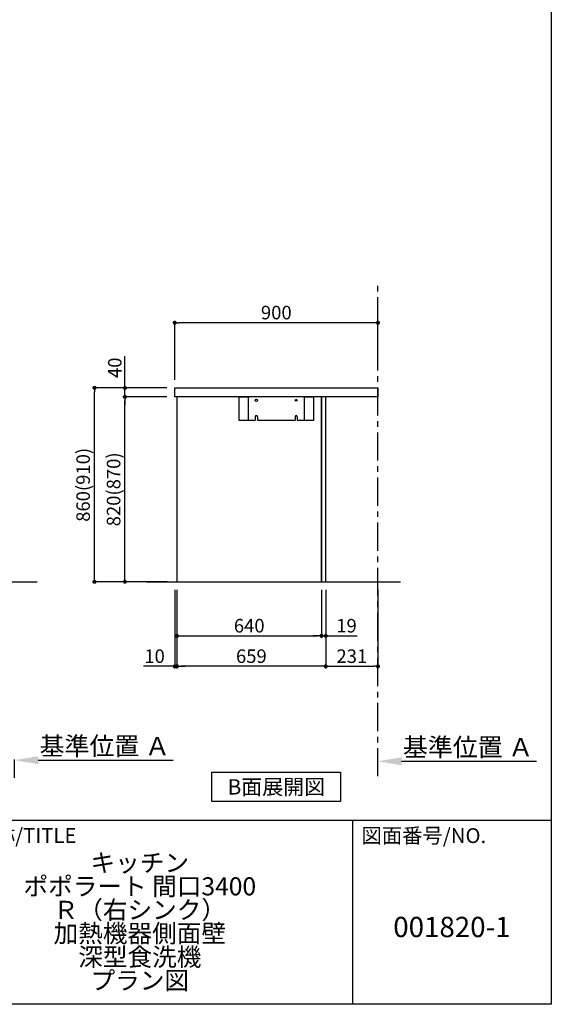
# Model space of a CAD drawing. Extents: x 163 to 26285, y -21830 to -13430.
# Drawn here: x 9956 to 12311, y -21830 to -17462 of the extents above; entities that cross this region are included whole.
import ezdxf

# ---------------------------------------------------------------- set-up
doc = ezdxf.new("R2010")
doc.units = 0
doc.header["$LTSCALE"] = 50
doc.header["$MEASUREMENT"] = 0
doc.linetypes.add('CENTER', pattern=[2, 1.25, -0.25, 0.25, -0.25])
doc.layers.get('0').update_dxf_attribs({"linetype": 'CONTINUOUS'})
for name, color, linetype in [('111-壁仕上', 3, 'CONTINUOUS'), ('120-キャビネット（外）', 7, 'CONTINUOUS'), ('122-扉', 6, 'CONTINUOUS'), ('126-甲板', 2, 'CONTINUOUS'), ('160-文字', 254, 'CONTINUOUS'), ('166-寸法B', 11, 'CONTINUOUS'), ('190-図面外枠', 5, 'CONTINUOUS'), ('191-図面内枠', 4, 'CONTINUOUS')]:
    doc.layers.add(name, color=color, linetype=linetype)
doc.styles.add('KH001', font='txt')
doc.dimstyles.new('KH1xx030', dxfattribs={"dimscale": 30, "dimtxt": 2, "dimasz": 0.6, "dimexe": 0.3, "dimexo": 1.2, "dimgap": 0.5, "dimtad": 3, "dimdec": 1, "dimdsep": 46, "dimlunit": 6, "dimtxsty": 'KH001', "dimblk": 'DOT', "dimcen": 1, "dimdle": 1, "dimclrd": 256, "dimclre": 256, "dimclrt": 256, "dimadec": 0, "dimazin": 0, "dimtfac": 1, "dimtdec": 1, "dimtix": 1, "dimtmove": 2, "dimatfit": 3, "dimldrblk": 'CLOSEDBLANK', "dimfxl": 1, "dimtolj": 1, "dimtzin": 0, "dimlwd": -1, "dimlwe": -1, "dimarcsym": 0})

# ---------------------------------------------------------------- blocks, each defined once
blk = doc.blocks.new('_Dot')
at = {"color": 0, "linetype": 'ByBlock', "lineweight": -2}
blk.add_line((-0.5, 0), (-1, 0), dxfattribs=at)
at = {"color": 0, "linetype": 'ByBlock', "const_width": 0.5}
blk.add_lwpolyline([(-0.25, 0, 1), (0.25, 0, 1)], format="xyb", close=True, dxfattribs=at)
blk = doc.blocks.new('*D203')
at = {"layer": '166-寸法B', "transparency": 16777216}
for p, q in [((10643.2, -19991.5), (10643.2, -20339.5)), ((10653.2, -19991.5), (10653.2, -20339.5)), ((10643.2, -20330.5), (10505.2, -20330.5)), ((10625.2, -20330.5), (10607.2, -20330.5)), ((10643.2, -20330.5), (10653.2, -20330.5)), ((10671.2, -20330.5), (10689.2, -20330.5))]:
    blk.add_line(p, q, dxfattribs=at)
at = {"layer": '166-寸法B', "transparency": 16777216, "xscale": 18, "yscale": 18, "zscale": 18}
blk.add_blockref('_Dot', (10643.2, -20330.5), dxfattribs=at)
at = {"layer": '166-寸法B', "transparency": 16777216, "xscale": 18, "yscale": 18, "zscale": 18, "rotation": 180}
blk.add_blockref('_Dot', (10653.2, -20330.5), dxfattribs=at)
at = {"layer": '166-寸法B', "transparency": 16777216, "insert": (10553.9, -20285.5), "char_height": 60, "attachment_point": 5, "style": 'KH001'}
blk.add_mtext('\\A1;10', dxfattribs=at)
blk = doc.blocks.new('_ClosedBlank')
at = {"color": 0, "linetype": 'ByBlock', "lineweight": -2}
for p, q in [((-1, 0.167), (0, 0)), ((-1, 0.167), (-1, -0.167)), ((0, 0), (-1, -0.167))]:
    blk.add_line(p, q, dxfattribs=at)
blk = doc.blocks.new('*D204')
at = {"layer": '166-寸法B', "transparency": 16777216}
for p, q in [((10653.2, -19991.5), (10653.2, -20204.5)), ((11293.2, -19991.5), (11293.2, -20204.5)), ((10671.2, -20195.5), (11275.2, -20195.5))]:
    blk.add_line(p, q, dxfattribs=at)
at = {"layer": '166-寸法B', "transparency": 16777216, "xscale": 18, "yscale": 18, "zscale": 18, "rotation": 180}
blk.add_blockref('_Dot', (10653.2, -20195.5), dxfattribs=at)
at = {"layer": '166-寸法B', "transparency": 16777216, "xscale": 18, "yscale": 18, "zscale": 18}
blk.add_blockref('_Dot', (11293.2, -20195.5), dxfattribs=at)
at = {"layer": '166-寸法B', "transparency": 16777216, "insert": (10973.2, -20150.5), "char_height": 60, "attachment_point": 5, "style": 'KH001'}
blk.add_mtext('\\A1;640', dxfattribs=at)
blk = doc.blocks.new('*D205')
at = {"layer": '166-寸法B', "transparency": 16777216}
for p, q in [((11293.2, -19991.5), (11293.2, -20204.5)), ((11312.2, -19991.5), (11312.2, -20204.5)), ((11275.2, -20195.5), (11257.2, -20195.5)), ((11293.2, -20195.5), (11312.2, -20195.5)), ((11312.2, -20195.5), (11452.1, -20195.5)), ((11330.2, -20195.5), (11348.2, -20195.5))]:
    blk.add_line(p, q, dxfattribs=at)
at = {"layer": '166-寸法B', "transparency": 16777216, "xscale": 18, "yscale": 18, "zscale": 18}
blk.add_blockref('_Dot', (11293.2, -20195.5), dxfattribs=at)
at = {"layer": '166-寸法B', "transparency": 16777216, "xscale": 18, "yscale": 18, "zscale": 18, "rotation": 180}
blk.add_blockref('_Dot', (11312.2, -20195.5), dxfattribs=at)
at = {"layer": '166-寸法B', "transparency": 16777216, "insert": (11404.2, -20150.5), "char_height": 60, "attachment_point": 5, "style": 'KH001'}
blk.add_mtext('\\A1;19', dxfattribs=at)
blk = doc.blocks.new('*D206')
at = {"layer": '166-寸法B', "transparency": 16777216}
for p, q in [((10653.2, -19991.5), (10653.2, -20339.5)), ((11312.2, -19991.5), (11312.2, -20339.5)), ((11294.2, -20330.5), (10671.2, -20330.5))]:
    blk.add_line(p, q, dxfattribs=at)
at = {"layer": '166-寸法B', "transparency": 16777216, "xscale": 18, "yscale": 18, "zscale": 18, "rotation": 180}
blk.add_blockref('_Dot', (10653.2, -20330.5), dxfattribs=at)
at = {"layer": '166-寸法B', "transparency": 16777216, "xscale": 18, "yscale": 18, "zscale": 18}
blk.add_blockref('_Dot', (11312.2, -20330.5), dxfattribs=at)
at = {"layer": '166-寸法B', "transparency": 16777216, "insert": (10982.7, -20285.5), "char_height": 60, "attachment_point": 5, "style": 'KH001'}
blk.add_mtext('\\A1;659', dxfattribs=at)
blk = doc.blocks.new('*D207')
at = {"layer": '166-寸法B', "transparency": 16777216}
for p, q in [((11312.2, -19991.5), (11312.2, -20339.5)), ((11543.2, -19991.5), (11543.2, -20339.5)), ((11330.2, -20330.5), (11525.2, -20330.5))]:
    blk.add_line(p, q, dxfattribs=at)
at = {"layer": '166-寸法B', "transparency": 16777216, "xscale": 18, "yscale": 18, "zscale": 18, "rotation": 180}
blk.add_blockref('_Dot', (11312.2, -20330.5), dxfattribs=at)
at = {"layer": '166-寸法B', "transparency": 16777216, "xscale": 18, "yscale": 18, "zscale": 18}
blk.add_blockref('_Dot', (11543.2, -20330.5), dxfattribs=at)
at = {"layer": '166-寸法B', "transparency": 16777216, "insert": (11427.7, -20285.5), "char_height": 60, "attachment_point": 5, "style": 'KH001'}
blk.add_mtext('\\A1;231', dxfattribs=at)
blk = doc.blocks.new('*D216')
at = {"layer": '166-寸法B', "transparency": 16777216}
for p, q in [((9933.5, -20825.4), (9933.5, -20743.6)), ((10038.5, -20746.6), (10636.5, -20746.6))]:
    blk.add_line(p, q, dxfattribs=at)
blk.add_solid([(10038.5, -20729.1), (10038.5, -20764.1), (9933.5, -20746.6)], dxfattribs=at)
at = {"layer": '166-寸法B', "transparency": 16777216, "insert": (10333, -20684.1), "char_height": 81, "attachment_point": 5, "style": 'KH001'}
blk.add_mtext('\\A1;基準位置 Ａ', dxfattribs=at)
blk = doc.blocks.new('_None')
blk = doc.blocks.new('*D246')
at = {"layer": '166-寸法B', "transparency": 16777216}
for p, q in [((11543.2, -20772.9), (11543.2, -20748.8)), ((11648.2, -20751.8), (12246.2, -20751.8))]:
    blk.add_line(p, q, dxfattribs=at)
blk.add_solid([(11648.2, -20734.3), (11648.2, -20769.3), (11543.2, -20751.8)], dxfattribs=at)
at = {"layer": '166-寸法B', "transparency": 16777216, "insert": (11942.7, -20689.3), "char_height": 81, "attachment_point": 5, "style": 'KH001'}
blk.add_mtext('\\A1;基準位置 Ａ', dxfattribs=at)
blk = doc.blocks.new('*D247')
at = {"layer": '166-寸法B', "transparency": 16777216}
for p, q in [((10643.2, -19059.5), (10643.2, -18797.5)), ((11525.2, -18806.5), (10661.2, -18806.5)), ((11543.2, -18892.5), (11543.2, -18797.5))]:
    blk.add_line(p, q, dxfattribs=at)
at = {"layer": '166-寸法B', "transparency": 16777216, "xscale": 18, "yscale": 18, "zscale": 18, "rotation": 180}
blk.add_blockref('_Dot', (10643.2, -18806.5), dxfattribs=at)
at = {"layer": '166-寸法B', "transparency": 16777216, "xscale": 18, "yscale": 18, "zscale": 18}
blk.add_blockref('_Dot', (11543.2, -18806.5), dxfattribs=at)
at = {"layer": '166-寸法B', "transparency": 16777216, "insert": (11093.2, -18761.5), "char_height": 60, "attachment_point": 5, "style": 'KH001'}
blk.add_mtext('\\A1;900', dxfattribs=at)
blk = doc.blocks.new('*D248')
at = {"layer": '166-寸法B', "transparency": 16777216}
for p, q in [((10607.2, -19095.5), (10278.5, -19095.5)), ((10287.5, -19937.5), (10287.5, -19113.5)), ((10607.8, -19955.5), (10278.5, -19955.5))]:
    blk.add_line(p, q, dxfattribs=at)
at = {"layer": '166-寸法B', "transparency": 16777216, "xscale": 18, "yscale": 18, "zscale": 18}
for p, rotation in [((10287.5, -19095.5), 90), ((10287.5, -19955.5), 270)]:
    blk.add_blockref('_Dot', p, dxfattribs=dict(at, rotation=rotation))
at = {"layer": '166-寸法B', "transparency": 16777216, "insert": (10237.4, -19525.5), "char_height": 60, "attachment_point": 5, "rotation": 90, "style": 'KH001'}
blk.add_mtext('\\A1;860(910)', dxfattribs=at)
blk = doc.blocks.new('*D249')
at = {"layer": '166-寸法B', "transparency": 16777216}
for p, q in [((10607.2, -19135.5), (10413.5, -19135.5)), ((10422.5, -19937.5), (10422.5, -19153.5)), ((10609, -19955.5), (10413.5, -19955.5))]:
    blk.add_line(p, q, dxfattribs=at)
at = {"layer": '166-寸法B', "transparency": 16777216, "xscale": 18, "yscale": 18, "zscale": 18}
for p, rotation in [((10422.5, -19135.5), 90), ((10422.5, -19955.5), 270)]:
    blk.add_blockref('_Dot', p, dxfattribs=dict(at, rotation=rotation))
at = {"layer": '166-寸法B', "transparency": 16777216, "insert": (10372.4, -19545.5), "char_height": 60, "attachment_point": 5, "rotation": 90, "style": 'KH001'}
blk.add_mtext('\\A1;820(870)', dxfattribs=at)
blk = doc.blocks.new('*D250')
at = {"layer": '166-寸法B', "transparency": 16777216}
for p, q in [((10422.7, -19095.5), (10422.7, -18955.2)), ((10422.7, -19077.5), (10422.7, -19059.5)), ((10607.5, -19095.5), (10413.7, -19095.5)), ((10422.7, -19135.5), (10422.7, -19095.5)), ((10607.5, -19135.5), (10413.7, -19135.5)), ((10422.7, -19153.5), (10422.7, -19171.5))]:
    blk.add_line(p, q, dxfattribs=at)
at = {"layer": '166-寸法B', "transparency": 16777216, "xscale": 18, "yscale": 18, "zscale": 18}
for p, rotation in [((10422.7, -19095.5), 270), ((10422.7, -19135.5), 90)]:
    blk.add_blockref('_Dot', p, dxfattribs=dict(at, rotation=rotation))
at = {"layer": '166-寸法B', "transparency": 16777216, "insert": (10377.7, -19006.4), "char_height": 60, "attachment_point": 5, "rotation": 90, "style": 'KH001'}
blk.add_mtext('\\A1;40', dxfattribs=at)

msp = doc.modelspace()

# ---------------------------------------------------------------- linework, layer by layer
at = {"layer": '111-壁仕上', "color": 253, "linetype": 'CENTER', "ltscale": 2}
msp.add_line((11543.23, -20818.12), (11543.23, -18623.14), dxfattribs=at)
at = {"layer": '111-壁仕上', "ltscale": 2}
for p, q in [((8908.01, -19955.51), (10033.54, -19955.51)), ((10517.7, -19955.51), (11643.23, -19955.51))]:
    msp.add_line(p, q, dxfattribs=at)
at = {"layer": '120-キャビネット（外）', "color": 6}
for points in [[(10653.23, -19955.51), (11293.23, -19955.51), (11293.23, -19135.51), (10653.23, -19135.51)], [(11293.23, -19955.51), (11312.23, -19955.51), (11312.23, -19135.51), (11293.23, -19135.51)]]:
    msp.add_lwpolyline(points, close=True, dxfattribs=at)
at = {"layer": '122-扉', "color": 253}
for p, q in [((11000.23, -19223.51), (11000.23, -19238.51)), ((11010.23, -19223.51), (11010.23, -19238.51)), ((11176.23, -19223.51), (11176.23, -19238.51)), ((11186.23, -19223.51), (11186.23, -19238.51))]:
    msp.add_line(p, q, dxfattribs=at)
for points in [[(10928.23, -19135.51), (10968.23, -19135.51), (10968.23, -19240.51), (10928.23, -19240.51)], [(11218.23, -19135.51), (11258.23, -19135.51), (11258.23, -19240.51), (11218.23, -19240.51)]]:
    msp.add_lwpolyline(points, close=True, dxfattribs=at)
for points in [[(11186.23, -19238.51), (11218.23, -19238.51), (11218.23, -19135.51), (10968.23, -19135.51), (10968.23, -19238.51), (11000.23, -19238.51)], [(11010.23, -19238.51), (11176.23, -19238.51)]]:
    msp.add_lwpolyline(points, dxfattribs=at)
for centre, radius in [((11005.23, -19150.51), 5), ((11181.23, -19150.51), 4)]:
    msp.add_circle(centre, radius, dxfattribs=at)
for centre in [(11005.23, -19223.51), (11181.23, -19223.51)]:
    msp.add_arc(centre, 5, 0, 180, dxfattribs=at)
at = {"layer": '126-甲板'}
msp.add_lwpolyline([(10643.23, -19095.51), (11543.23, -19095.51), (11543.23, -19135.51), (10643.23, -19135.51)], close=True, dxfattribs=at)
at = {"layer": '160-文字'}
msp.add_lwpolyline([(10808.22, -20799.91), (11378.24, -20799.91), (11378.24, -20930.34), (10808.22, -20930.34)], close=True, dxfattribs=at)
at = {"layer": '190-図面外枠'}
for p, q in [((12311.4, -13430.4), (12311.4, -21829.6)), ((12311.4, -21829.6), (162.58, -21829.6))]:
    msp.add_line(p, q, dxfattribs=at)
at = {"layer": '191-図面内枠'}
for p, q in [((162.58, -21012.67), (12311.4, -21012.67)), ((11430.97, -21012.67), (11430.97, -21829.6))]:
    msp.add_line(p, q, dxfattribs=at)

# ---------------------------------------------------------------- texts
at = {"layer": '160-文字', "insert": (11093.23, -20865.12), "char_height": 68, "attachment_point": 5, "style": 'KH001'}
msp.add_mtext('{\\fArial|b0|i0|c0|p32;B}面展開図', dxfattribs=at)
at = {"layer": '160-文字', "attachment_point": 5, "style": 'KH001'}
for s, insert, char_height, line_spacing_factor in [('\\Pキッチン\\Pポポラート 間口3400\\PＲ（右シンク）\\P加熱機器側面壁\\P深型食洗機\\Pプラン図', (10488.41, -21421.13), 80, 0.783), ('{001820-1}', (11871.19, -21498.31), 90, 0.876232)]:
    msp.add_mtext(s, dxfattribs=dict(at, insert=insert, char_height=char_height, line_spacing_factor=line_spacing_factor))
at = {"layer": '191-図面内枠', "char_height": 66, "attachment_point": 4, "line_spacing_factor": 0.782827, "style": 'KH001'}
for s, insert in [('図面名称/TITLE', (9576.05, -21089.84)), ('図面番号/NO.', (11470.71, -21089.84))]:
    msp.add_mtext(s, dxfattribs=dict(at, insert=insert))

# ---------------------------------------------------------------- dimensions: what is measured, and where the dimension line sits
at = {"layer": '166-寸法B'}
dim = msp.add_linear_dim(base=(10643.23, -18806.51), p1=(11543.23, -18928.51), p2=(10643.23, -19095.51), angle=180, dimstyle='KH1xx030', dxfattribs=at)
dim.commit()
dim.dimension.update_dxf_attribs({"geometry": '*D247', "text_midpoint": (11093.23, -18761.51)})
dim = msp.add_linear_dim(base=(10422.73, -19095.51), p1=(10643.5, -19135.51), p2=(10643.5, -19095.51), angle=90, dimstyle='KH1xx030', override={"dimtmove": 1}, dxfattribs=at)
dim.commit()
dim.dimension.update_dxf_attribs({"geometry": '*D250', "text_midpoint": (10435.64, -19006.42), "dimtype": 128})
for base, p1, p2, override, picture, middle in [((10287.46, -19095.51), (10643.76, -19955.51), (10643.23, -19095.51), {"dimpost": '(910)'}, '*D248', (10237.45, -19525.51)), ((10422.46, -19135.51), (10645, -19955.51), (10643.23, -19135.51), {"dimpost": '(870)'}, '*D249', (10372.45, -19545.51))]:
    dim = msp.add_linear_dim(base=base, p1=p1, p2=p2, angle=90, dimstyle='KH1xx030', override=override, dxfattribs=at)
    dim.commit()
    dim.dimension.update_dxf_attribs({"geometry": picture, "text_midpoint": middle})
for base, p1, p2, picture, middle in [((10653.23, -20330.51), (10643.23, -19955.51), (10653.23, -19955.51), '*D203', (10553.87, -20324.94)), ((11312.23, -20195.51), (11293.23, -19955.51), (11312.23, -19955.51), '*D205', (11404.25, -20178.85))]:
    dim = msp.add_linear_dim(base=base, p1=p1, p2=p2, dimstyle='KH1xx030', override={"dimtmove": 1}, dxfattribs=at)
    dim.commit()
    dim.dimension.update_dxf_attribs({"geometry": picture, "text_midpoint": middle, "dimtype": 128})
for base, p1, p2, picture, middle in [((11293.23, -20195.51), (10653.23, -19955.51), (11293.23, -19955.51), '*D204', (10973.23, -20150.51)), ((10653.23, -20330.51), (11312.23, -19955.51), (10653.23, -19955.51), '*D206', (10982.73, -20285.51)), ((11543.23, -20330.51), (11312.23, -19955.51), (11543.23, -19955.51), '*D207', (11427.73, -20285.51))]:
    dim = msp.add_linear_dim(base=base, p1=p1, p2=p2, dimstyle='KH1xx030', dxfattribs=at)
    dim.commit()
    dim.dimension.update_dxf_attribs({"geometry": picture, "text_midpoint": middle})
for base, p1, p2, picture, middle in [((10627.46, -20746.6), (9933.54, -20855.37), (10627.46, -20565.28), '*D216', (10333, -20684.13)), ((12237.15, -20751.76), (11543.23, -20802.89), (12237.15, -20565.28), '*D246', (11942.69, -20689.3))]:
    dim = msp.add_linear_dim(base=base, p1=p1, p2=p2, angle=180, text='基準位置 Ａ', dimstyle='KH1xx030', override={"dimtxt": 2.7, "dimasz": 3.5, "dimexe": 0.1, "dimexo": 1, "dimblk2": 'None', "dimsah": 1, "dimdle": 0.3, "dimse2": 1}, dxfattribs=at)
    dim.commit()
    dim.dimension.update_dxf_attribs({"geometry": picture, "text_midpoint": middle})

doc.saveas('drawing.dxf')
